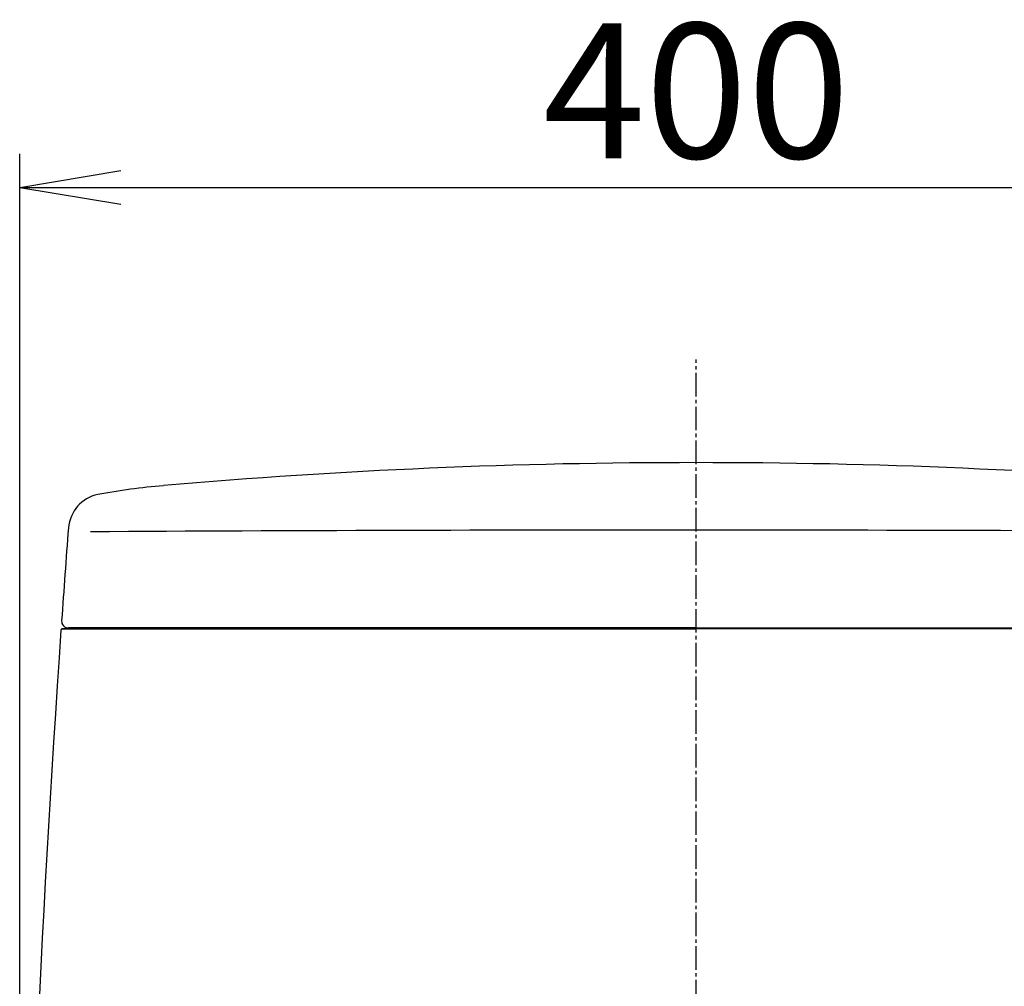
# Model space of a CAD drawing. Extents: x 10 to 2010, y 105 to 2905.
# Drawn here: x 1418 to 1709, y 1168 to 1455 of the extents above; entities that cross this region are included whole.
import ezdxf

# ---------------------------------------------------------------- set-up
doc = ezdxf.new("R2010")
doc.units = 0
doc.linetypes.add('EXLTYPE3', pattern=[10, 7, -1, 1, -1])
doc.layers.get('0').update_dxf_attribs({"linetype": 'CONTINUOUS'})
doc.layers.get('DEFPOINTS').update_dxf_attribs({"linetype": 'CONTINUOUS'})
doc.layers.add('タンク', color=7, linetype='CONTINUOUS')
doc.layers.add('便器', color=7, linetype='CONTINUOUS')
doc.styles.add('EXCADDIM1', font='monotxt', dxfattribs={"width": 0.84, "bigfont": 'extfont'})
doc.styles.get("Standard").update_dxf_attribs({"font": 'monotxt', "bigfont": 'extfont'})
doc.dimstyles.new('ISO-25', dxfattribs={"dimtxt": 2.5, "dimasz": 2.5, "dimexe": 1.25, "dimexo": 0.625, "dimtad": 1, "dimtxsty": 'STANDARD', "dimcen": 2.5, "dimazin": 3, "dimtfac": 1, "dimtmove": 0, "dimatfit": 3})

# ---------------------------------------------------------------- blocks, each defined once
blk = doc.blocks.new('EX_NORM')
at = {"color": 0, "linetype": 'CONTINUOUS'}
for q in [(-1, 0.1667), (-1, 0), (-1, -0.1667)]:
    blk.add_line((0, 0), q, dxfattribs=at)
blk = doc.blocks.new('*D25')
at = {"layer": 'DEFPOINTS', "color": 0}
for p in [(1818.5, 1405), (1417.51, 925.05), (1818.5, 925.01)]:
    blk.add_point(p, dxfattribs=at)
at = {"layer": 'タンク', "color": 3, "linetype": 'CONTINUOUS'}
for p, q in [((1417.51, 1011.7), (1417.51, 1415)), ((1818.5, 1011.66), (1818.5, 1415)), ((1447.51, 1405), (1788.5, 1405))]:
    blk.add_line(p, q, dxfattribs=at)
at = {"layer": 'タンク', "color": 3, "xscale": 30, "yscale": 30, "zscale": 30, "rotation": 180}
blk.add_blockref('EX_NORM', (1417.51, 1405), dxfattribs=at)
at = {"layer": 'タンク', "color": 3, "xscale": 30, "yscale": 30, "zscale": 30}
blk.add_blockref('EX_NORM', (1818.5, 1405), dxfattribs=at)
at = {"layer": 'タンク', "color": 2, "insert": (1618.01, 1428.5), "char_height": 40, "attachment_point": 5, "style": 'EXCADDIM1'}
blk.add_mtext('400', dxfattribs=at)

msp = doc.modelspace()

# ---------------------------------------------------------------- linework, layer by layer
at = {"layer": 'タンク', "color": 2, "linetype": 'CONTINUOUS'}
for p, q in [((1430.055, 1274.089), (1618.001, 1274.097)), ((1430.055, 1274.089), (1433.989, 1274.089)), ((1431.583, 1274.089), (1430.055, 1274.089)), ((1433.673, 1274.089), (1431.583, 1274.089)), ((1618.001, 1274.396), (1431.935, 1274.396)), ((1618.001, 1274.396), (1750.828, 1274.396)), ((1805.946, 1274.089), (1618.001, 1274.097))]:
    msp.add_line(p, q, dxfattribs=at)
at = {"layer": 'タンク', "color": 2, "linetype": 'CONTINUOUS', "flags": 128}
msp.add_lwpolyline([(1434.716, 1274.09), (1434.715, 1274.09), (1434.711, 1274.09), (1434.706, 1274.09), (1434.699, 1274.09), (1434.691, 1274.09), (1434.681, 1274.09), (1434.671, 1274.09), (1434.659, 1274.09), (1434.647, 1274.09), (1434.635, 1274.089), (1434.623, 1274.089), (1434.604, 1274.089), (1434.585, 1274.089), (1434.566, 1274.089), (1434.548, 1274.089), (1434.53, 1274.089), (1434.511, 1274.089), (1434.493, 1274.089), (1434.474, 1274.089), (1434.456, 1274.089), (1434.436, 1274.089), (1434.416, 1274.089), (1434.381, 1274.089), (1434.343, 1274.089), (1434.304, 1274.089), (1434.265, 1274.089), (1434.225, 1274.089), (1434.185, 1274.089), (1434.145, 1274.089), (1434.105, 1274.089), (1434.067, 1274.089), (1434.03, 1274.089), (1433.994, 1274.089), (1433.974, 1274.089), (1433.955, 1274.089), (1433.936, 1274.089), (1433.918, 1274.089), (1433.9, 1274.089), (1433.881, 1274.089), (1433.863, 1274.089), (1433.844, 1274.089), (1433.825, 1274.089), (1433.806, 1274.089), (1433.786, 1274.089), (1433.771, 1274.089), (1433.757, 1274.089), (1433.742, 1274.089), (1433.729, 1274.089), (1433.716, 1274.089), (1433.704, 1274.089), (1433.694, 1274.089), (1433.685, 1274.089), (1433.679, 1274.089), (1433.675, 1274.089), (1433.673, 1274.089)], dxfattribs=at)
at = {"layer": 'タンク', "color": 2, "linetype": 'CONTINUOUS'}
for centre, radius, start, end in [((1616.09, -463.603), 1787, 89.938738, 95.007788), ((1619.912, -463.603), 1787, 84.992212, 90.061262), ((1477.098, 1117.299), 200, 94.87513, 100.50701), ((1442.959, 1303.196), 11, 102.24247, 175.242), ((6540.899, 918.854), 5123.46, 175.688542, 175.996789), ((1431.935, 1276.396), 2, 175.99679, 270), ((6540.899, 918.854), 5123.46, 176.027336, 179.007775), ((1430.055, 1273.789), 0.3, 90, 176.00345), ((1430.055, 1273.789), 0.3, 90, 176.00345)]:
    msp.add_arc(centre, radius, start, end, dxfattribs=at)
at = {"layer": 'タンク', "color": 4, "linetype": 'CONTINUOUS'}
msp.add_arc((1610.787, -28327.15), 29630.547, 89.6379691, 90.3331459, dxfattribs=at)
at = {"layer": '便器', "color": 6, "linetype": 'EXLTYPE3'}
msp.add_line((1618.001, 433), (1618.001, 1354), dxfattribs=at)

# ---------------------------------------------------------------- dimensions: what is measured, and where the dimension line sits
at = {"layer": 'タンク', "color": 3, "linetype": 'CONTINUOUS'}
dim = msp.add_linear_dim(base=(1818.5, 1405), p1=(1417.514, 925.054), p2=(1818.5, 925.015), text='400', dimstyle='ISO-25', override={"dimtxt": 40, "dimasz": 30, "dimexe": 10, "dimexo": 86.642904, "dimgap": 0, "dimtad": 1, "dimjust": 0, "dimtih": 0, "dimtoh": 0, "dimdec": 1, "dimzin": 8, "dimlunit": 2, "dimtxsty": 'EXCADDIM1', "dimblk1": 'EX_NORM', "dimblk2": 'EX_NORM', "dimsah": 1, "dimse1": 0, "dimse2": 0, "dimclrd": 3, "dimclre": 3, "dimclrt": 2, "dimtmove": 2}, dxfattribs=at)
dim.commit()
dim.dimension.update_dxf_attribs({"geometry": '*D25', "text_midpoint": (1618.007, 1428.5), "dimtype": 160})

doc.saveas('drawing.dxf')
